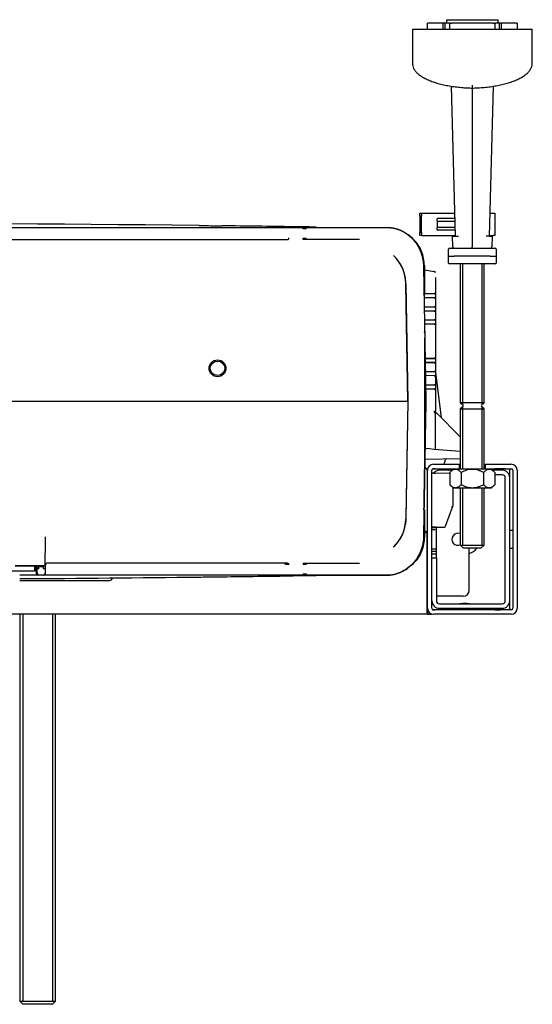
# Model space of a CAD drawing. Units: millimetres. Extents: x -18 to 907, y -18 to 1659.
# Drawn here: x 345 to 516, y 106 to 435 of the extents above; entities that cross this region are included whole.
import ezdxf

# ---------------------------------------------------------------- set-up
doc = ezdxf.new("R2010")
doc.units = ezdxf.units.MM
for name, color, linetype in [('$DDT_AUDIT_GENERATED_(7B)', 7, 'Continuous'), ('$DDT_AUDIT_GENERATED_(7F)', 7, 'Continuous'), ('$DDT_AUDIT_GENERATED_(A6)', 7, 'Continuous'), ('$DDT_AUDIT_GENERATED_(B70)', 7, 'Continuous'), ('$DDT_AUDIT_GENERATED_(BF)', 7, 'Continuous'), ('$DDT_AUDIT_GENERATED_(C8)', 7, 'Continuous'), ('$DDT_AUDIT_GENERATED_(F0)', 7, 'Continuous'), ('12_07_76XX_GEWIN', 7, 'Continuous'), ('22_11_16XX_MUTTE', 7, 'Continuous'), ('490382031_SCHEIB', 7, 'Continuous'), ('66791031_REVISIO', 7, 'Continuous'), ('66939031_WANDWIN', 7, 'Continuous'), ('66941000_0__KLAM', 7, 'Continuous'), ('67406XXX_GEWINDE', 7, 'Continuous'), ('67881_BODENPLATT', 7, 'Continuous'), ('Default', 7, 'Continuous')]:
    doc.layers.add(name, color=color, linetype=linetype)

# ---------------------------------------------------------------- blocks, each defined once
blk = doc.blocks.new('SE2')
at = {"layer": '$DDT_AUDIT_GENERATED_(7B)', "color": 7, "linetype": 'Continuous'}
for p, q in [((489.55, 284.35), (485.35, 284.35)), ((506.35, 284.35), (503.15, 284.35)), ((506.35, 282.85), (503.86, 282.85)), ((507.35, 240.85), (507.35, 281.85)), ((508.85, 240.85), (508.85, 281.85)), ((508.85, 264.35), (508.95, 264.35)), ((508.95, 264.35), (509.85, 264.35)), ((508.95, 258.35), (508.85, 258.35)), ((508.95, 258.35), (509.85, 258.35)), ((484.35, 255.1), (482.85, 255.1)), ((484.35, 255.1), (484.35, 240.85)), ((485.35, 239.85), (506.35, 239.85)), ((485.35, 238.35), (506.35, 238.35))]:
    blk.add_line(p, q, dxfattribs=at)
for centre, radius, start, end in [((485.35, 281.85), 2.5, 90, 140.371), ((506.35, 281.85), 2.5, 0, 90), ((506.35, 281.85), 1, 0, 90), ((485.35, 240.85), 2.5, 180, 270), ((485.35, 240.85), 1, 180, 270), ((506.35, 240.85), 2.5, 270, 0), ((506.35, 240.85), 1, 270, 0)]:
    blk.add_arc(centre, radius, start, end, dxfattribs=at)
at = {"layer": '$DDT_AUDIT_GENERATED_(7F)', "color": 7, "linetype": 'Continuous'}
for p, q in [((483.85, 265.35), (482.85, 265.35)), ((482.85, 264.58), (483.85, 264.58)), ((484.35, 265.35), (484.12, 265.35)), ((484.12, 264.58), (484.35, 264.58)), ((482.85, 258.12), (484.35, 258.12)), ((482.85, 257.35), (484.35, 257.35))]:
    blk.add_line(p, q, dxfattribs=at)
at = {"layer": '$DDT_AUDIT_GENERATED_(A6)', "color": 7, "linetype": 'Continuous'}
for p, q in [((483.35, 286.35), (492.1, 286.35)), ((492.1, 284.85), (492.1, 286.35)), ((500.6, 286.35), (509.35, 286.35)), ((500.6, 286.35), (500.6, 284.85)), ((481.35, 238.35), (481.35, 284.35)), ((482.85, 238.35), (482.85, 284.35)), ((483.35, 284.85), (492.1, 284.85)), ((500.6, 284.85), (509.35, 284.85)), ((509.85, 284.35), (509.85, 238.35)), ((511.35, 284.35), (511.35, 238.35)), ((509.35, 237.85), (483.35, 237.85)), ((509.35, 236.35), (483.35, 236.35))]:
    blk.add_line(p, q, dxfattribs=at)
for centre, radius, start, end in [((483.35, 284.35), 2, 90, 180), ((509.35, 284.35), 2, 0, 90), ((483.35, 284.35), 0.5, 90, 180), ((509.35, 284.35), 0.5, 0, 90), ((483.35, 238.35), 2, 180, 270), ((483.35, 238.35), 0.5, 180, 270), ((509.35, 238.35), 2, 270, 0), ((509.35, 238.35), 0.5, 270, 0)]:
    blk.add_arc(centre, radius, start, end, dxfattribs=at)
at = {"layer": '$DDT_AUDIT_GENERATED_(B70)', "color": 7, "linetype": 'Continuous'}
for p, q in [((484.35, 255.1), (484.35, 265.35)), ((495.35, 244.35), (495.35, 258.35)), ((488.15, 242.35), (484.35, 242.35)), ((493.35, 242.35), (488.15, 242.35))]:
    blk.add_line(p, q, dxfattribs=at)
for centre, start, end in [((491.55, 261.35), 66.4218, 296.1299), ((493.35, 244.35), 270, 0)]:
    blk.add_arc(centre, 2, start, end, dxfattribs=at)
at = {"layer": '$DDT_AUDIT_GENERATED_(BF)', "color": 7, "linetype": 'Continuous'}
for p, q in [((481.35, 236.35), (481.25, 236.35)), ((481.35, 238.35), (481.35, 236.35))]:
    blk.add_line(p, q, dxfattribs=at)
at = {"layer": '$DDT_AUDIT_GENERATED_(C8)', "color": 7, "linetype": 'Continuous'}
for p, q in [((481.25, 240.35), (481.25, 264.18)), ((481.25, 236.35), (481.25, 240.35)), ((481.25, 236.35), (329.35, 236.35))]:
    blk.add_line(p, q, dxfattribs=at)
at = {"layer": '$DDT_AUDIT_GENERATED_(F0)', "color": 7, "linetype": 'Continuous'}
for p, q in [((122.01, 365.3), (400.69, 365.3)), ((400.69, 365.3), (410.82, 365.3)), ((410.82, 365.3), (434.6, 365.3)), ((434.6, 365.3), (439.92, 365.3)), ((439.92, 365.3), (440.88, 365.3)), ((439.92, 364.81), (439.92, 365.3)), ((440.88, 364.81), (439.92, 364.81)), ((440.88, 364.81), (440.88, 365.3)), ((441.07, 365.46), (441.07, 365.47)), ((87.98, 361.3), (434.72, 361.3)), ((434.73, 361.3), (434.72, 361.3)), ((439.92, 361.75), (440.88, 361.75)), ((439.92, 361.26), (439.92, 361.75)), ((439.92, 361.49), (440.88, 361.49)), ((440.88, 361.26), (439.92, 361.26)), ((440.88, 361.26), (440.88, 361.75)), ((458.66, 361.26), (440.88, 361.26)), ((470.09, 355.97), (470.1, 355.96)), ((480.35, 352.56), (480.35, 343.51)), ((480.44, 351.18), (483.61, 350.62)), ((484.04, 348.65), (484.04, 303.98)), ((474.16, 346.53), (474.84, 307.35)), ((483.85, 343.08), (480.36, 343.15)), ((480.36, 341.95), (483.85, 342.02)), ((480.47, 343.34), (483.63, 343.29)), ((483.63, 341.81), (480.47, 341.76)), ((483.85, 338.68), (480.36, 338.75)), ((480.36, 337.55), (483.85, 337.62)), ((483.63, 337.41), (480.47, 337.36)), ((483.85, 334.28), (480.36, 334.35)), ((480.36, 333.15), (483.85, 333.22)), ((480.47, 334.54), (483.63, 334.49)), ((483.63, 333.01), (480.47, 332.96)), ((480.35, 328.47), (480.35, 286.23)), ((480.47, 321.74), (483.63, 321.69)), ((483.85, 321.48), (480.6, 321.54)), ((480.62, 320.36), (483.85, 320.42)), ((483.63, 320.21), (480.63, 320.16)), ((480.68, 317.34), (483.63, 317.29)), ((483.85, 317.08), (480.68, 317.14)), ((480.7, 315.96), (483.85, 316.02)), ((484.04, 317.05), (485.96, 301.85)), ((480.75, 312.94), (483.63, 312.89)), ((483.85, 312.68), (480.76, 312.74)), ((480.78, 311.56), (483.85, 311.62)), ((483.63, 311.41), (480.78, 311.36)), ((295.26, 307.35), (443.44, 307.35)), ((443.44, 307.35), (473.43, 307.35)), ((473.43, 307.35), (474.34, 307.35)), ((474.84, 307.35), (474.16, 268.17)), ((474.34, 307.35), (474.84, 307.35)), ((484.04, 303.98), (483.63, 303.98)), ((484.07, 303.12), (483.92, 303.27)), ((484.02, 303.27), (484.02, 303.98)), ((484.02, 303.17), (484.02, 303.27)), ((484.05, 291.37), (484.05, 303.07)), ((484.37, 303.43), (484.18, 303.62)), ((484.18, 303.62), (484.19, 303.62)), ((484.19, 303.62), (484.35, 303.46)), ((484.35, 303.46), (492.35, 295.46)), ((480.44, 288.11), (492.35, 288.31)), ((487.35, 288.23), (487.35, 287.85)), ((488.84, 283.27), (484.03, 283.35)), ((489.85, 278.55), (489.85, 272.35)), ((480.35, 271.19), (480.35, 262.14)), ((487.44, 265.73), (489.85, 272.35)), ((489.85, 272.35), (489.85, 272.35)), ((484, 265.35), (487.02, 265.4)), ((353.85, 252.58), (354, 261.15)), ((470.1, 258.74), (470.09, 258.73)), ((434.72, 253.4), (354.36, 253.4)), ((434.72, 253.4), (434.73, 253.4)), ((439.92, 253.44), (440.88, 253.44)), ((439.92, 253.44), (439.92, 252.95)), ((440.88, 253.21), (439.92, 253.21)), ((440.88, 252.95), (439.92, 252.95)), ((440.88, 253.44), (458.66, 253.44)), ((440.88, 253.44), (440.88, 252.95)), ((353.65, 252.4), (343.85, 252.4)), ((345.68, 252.4), (345.67, 252.6)), ((346.63, 252.6), (348.4, 252.6)), ((346.68, 252.4), (346.68, 252.6)), ((348.4, 252.6), (348.4, 252.6)), ((350.98, 249.86), (350.77, 252.22)), ((351.09, 251.91), (351.07, 252.22)), ((351.27, 249.86), (351.09, 251.91)), ((353.35, 252.2), (351.57, 252.2)), ((351.57, 252.2), (351.59, 251.95)), ((351.59, 251.95), (351.59, 251.48)), ((353.34, 251.95), (353.35, 252.2)), ((353.34, 251.48), (353.34, 251.95)), ((353.84, 251.94), (353.81, 249.89)), ((353.85, 252.2), (353.84, 251.94)), ((353.85, 252.6), (353.85, 252.58)), ((353.85, 252.58), (353.85, 252.2)), ((439.92, 249.89), (440.88, 249.89)), ((439.92, 249.89), (439.92, 249.4)), ((440.88, 249.89), (440.88, 249.4)), ((351.33, 249.4), (345.35, 249.4)), ((345.35, 247.64), (375.35, 247.64)), ((351.77, 249.4), (351.33, 249.4)), ((351.77, 249.43), (351.77, 249.4)), ((353.31, 249.4), (351.77, 249.4)), ((353.31, 249.4), (353.31, 249.43)), ((400.69, 249.4), (353.31, 249.4)), ((410.82, 249.4), (400.69, 249.4)), ((434.6, 249.4), (410.82, 249.4)), ((439.92, 249.4), (434.6, 249.4)), ((440.88, 249.4), (439.92, 249.4)), ((441.07, 249.24), (441.07, 249.23))]:
    blk.add_line(p, q, dxfattribs=at)
for radius in [2.81, 2.42]:
    blk.add_circle((411.35, 318.35), radius, dxfattribs=at)
for centre, radius, start, end in [((261.35, -12240.65), 12607.4, 89.346191, 90.653809), ((261.35, -12240.65), 12607.4, 89.20373, 89.311071), ((435.21, -256.15), 621.64, 89.16409, 89.46028), ((460.67, 346.3), 13.5, 8.7516, 45.6937), ((460.66, 346.3), 13.5, 6.8035, 45.6908), ((483.53, 350.16), 0.474, 29.362, 91.0405), ((480.6, 317.16), 9.81, 268.5726, 271.4406), ((482.83, 304.49), 1.19, 310.8895, 334.2517), ((510.86, 576.9), 286.78, 263.9488, 266.2996), ((484.06, 287.32), 3.96, 204.7848, 226.557), ((484.06, 287.32), 3.96, 252.0793, 269.665), ((460.66, 268.4), 13.5, 314.3086, 353.1971), ((460.67, 268.4), 13.5, 314.3057, 351.2489), ((486.97, 265.9), 0.5, 278.37, 340), ((354.35, 252.64), 0.5, 94.692, 179.0082), ((435.31, 58.64), 194.76, 90.1717, 90.5094), ((358.72, 16742.32), 16489.27, 270.261344, 270.26511), ((435.7, 64.75), 188.16, 90.175, 90.4991), ((348.6, 252.6), 0.2, 181, 270), ((350.87, 252.2), 0.2, 5, 90), ((351.77, 249.9), 0.5, 185, 270), ((353.31, 249.9), 0.5, 270, 359), ((261.35, 12855.35), 12607.4, 270.38175, 270.653809), ((261.35, 12855.35), 12607.4, 270.688929, 270.79627), ((435.21, 870.85), 621.64, 270.53972, 270.83591)]:
    blk.add_arc(centre, radius, start, end, dxfattribs=at)
for centre, major_axis, ratio, start_param, end_param in [((480.53, 351.67), (0, -0.5), 0.999936, 5.913204, 6.108641), ((458.66, 346.25), (10.87, 11.06), 0.999701, 5.506587, 5.595253), ((483.52, 350.13), (0, 0.5), 1, -1.570796, -0.174533), ((484.02, 348.61), (0, 0.0463), 1, -0.381637, -0.000319), ((483.54, 343.29), (0.5, -0.012), 0.000277, 0.337728, 1.39627), ((483.54, 341.81), (0.5, 0.012), 0.000277, -1.39627, -0.337728), ((480.51, 338.94), (0.003, 0.2), 0.173622, 1.573833, 3.008545), ((483.54, 338.89), (0.5, -0.012), 0.000277, 0.337728, 1.39627), ((483.66, 338.89), (0.003, 0.2), 0.173622, 1.573833, 3.11056), ((483.54, 337.41), (0.5, 0.012), 0.000277, -1.39627, -0.337728), ((483.54, 334.49), (0.5, -0.012), 0.000277, 0.337728, 1.39627), ((483.54, 333.01), (0.5, 0.012), 0.000277, -1.39627, -0.337728), ((483.54, 321.69), (0.5, -0.012), 0.000277, 0.337728, 1.39627), ((483.54, 320.21), (0.5, 0.012), 0.000277, -1.39627, -0.337728), ((483.54, 317.29), (0.5, -0.012), 0.000277, 0.337728, 1.39627), ((483.66, 315.81), (0.003, -0.2), 0.173622, 3.172626, 4.709352), ((483.54, 315.81), (0.5, 0.012), 0.000277, -1.39627, -0.337728), ((483.54, 312.89), (0.5, -0.012), 0.000277, 0.337728, 1.39627), ((483.54, 311.41), (0.5, 0.012), 0.000277, -1.39627, -0.337728), ((484.63, 303.98), (0, -1), 0.998068, 4.712389, 5.49758), ((483.52, 303.55), (-0.093, -0.523), 0.17235, -4.166644, -3.740626), ((487.19, 299.91), (-3.13, 3.22), 0.110559, 0.002427, 0.113265), ((484, 303.11), (-0.354, -0.353), 0.068171, 1.694009, 3.149647), ((485.35, 287.85), (-1.41, 1.41), 0.999695, 3.052551, 3.926839), ((458.66, 268.45), (10.87, -11.06), 0.999701, 0.687932, 0.776598), ((354.36, 252.9), (0.5, -0.009), 0.999974, 1.58825, 3.141593), ((350.35, 253.14), (4, 0), 0.002982, 6.23738, 6.283133), ((433.57, 252.89), (0, 0.483), 1, -1.550448, 0), ((343.85, 252.6), (10, 0), 0.000174, 4.712538, 6.270143), ((350.63, 252.2), (0, 0.142), 1, -1.447694, 0), ((351.33, 249.9), (0, 0.355), 1, 1.693898, 3.141593), ((351.59, 251.95), (-0.498, -0.044), 0.939272, 0, 1.488805), ((351.77, 249.9), (-0.498, -0.044), 0.939272, 0, 1.488805), ((353.31, 249.9), (0.5, -0.009), 0.939676, 4.72879, 6.283185), ((353.34, 251.95), (0.5, -0.009), 0.939676, 4.72879, 6.283185), ((375.35, 248.64), (0, -1), 0.999969, 0, 1.400031)]:
    blk.add_ellipse(centre, major_axis=major_axis, ratio=ratio, start_param=start_param, end_param=end_param, dxfattribs=at)
for points, degree, knots in [([(405.21, 365.93), (406.09, 365.92), (406.95, 365.91), (408.2, 365.9), (408.6, 365.89), (409.36, 365.88), (409.73, 365.88), (410.43, 365.87), (410.75, 365.87), (411.35, 365.86), (411.62, 365.86), (411.98, 365.85), (412.1, 365.85), (412.31, 365.85), (412.41, 365.85), (412.68, 365.84), (412.82, 365.84), (412.94, 365.84)], 3, [0, 0, 0, 0, 0.25, 0.25, 0.375, 0.375, 0.5, 0.5, 0.625, 0.625, 0.75, 0.75, 0.8125, 0.8125, 0.875, 0.875, 1, 1, 1, 1]), ([(441.07, 365.47), (440.52, 365.48), (440.01, 365.49), (439.05, 365.5), (438.6, 365.51), (437.83, 365.52), (437.49, 365.52), (436.93, 365.53), (436.71, 365.53), (436.56, 365.53)], 3, [0, 0, 0, 0, 0.25, 0.25, 0.5, 0.5, 0.75, 0.75, 1, 1, 1, 1]), ([(440.88, 365.3), (448.62, 365.3), (456.35, 365.3), (465.05, 365.3), (466.02, 365.3), (467.47, 365.3), (467.95, 365.31), (468.91, 365.26), (469.39, 365.21), (471.76, 364.79), (473.55, 363.96), (476.55, 361.59), (477.77, 360.04), (479.46, 356.62), (479.95, 354.72), (480.1, 351.88), (480.09, 350.93), (480.12, 349.04), (480.14, 348.09), (480.19, 345.25), (480.22, 343.36), (480.32, 337.67), (480.39, 333.88), (480.59, 322.52), (480.72, 314.94), (480.85, 307.35)], 3, [0, 0, 0, 0, 0.25, 0.25, 0.28125, 0.28125, 0.296875, 0.296875, 0.3125, 0.3125, 0.375, 0.375, 0.4375, 0.4375, 0.5, 0.5, 0.53125, 0.53125, 0.5625, 0.5625, 0.625, 0.625, 0.75, 0.75, 1, 1, 1, 1]), ([(452.37, 365.3), (463.77, 365.3), (463.81, 365.3), (465.82, 365.3), (466.67, 365.3), (467.96, 365.3), (468.11, 365.3), (468.84, 365.28), (469.56, 365.17), (470.97, 364.96), (472.28, 364.41), (473.56, 363.88), (474.69, 363.05), (475.81, 362.23), (476.74, 361.16), (477.66, 360.09), (478.35, 358.84), (479.05, 357.57), (479.47, 356.17), (479.9, 354.74), (480.02, 353.25), (480.05, 352.86), (480.06, 352.49), (480.06, 352.44), (480.07, 351.76), (480.08, 351.38), (480.1, 350.33), (480.11, 349.57), (480.15, 347.46), (480.18, 345.95), (480.25, 341.73), (480.25, 341.64), (480.45, 330.27), (480.47, 329.37), (480.48, 328.47)], 2, [0.0736032, 0.0736032, 0.0736032, 0.25, 0.25, 0.28125, 0.28125, 0.296875, 0.296875, 0.3125, 0.3125, 0.34375, 0.34375, 0.375, 0.375, 0.40625, 0.40625, 0.4375, 0.4375, 0.46875, 0.46875, 0.5, 0.5, 0.5078125, 0.5078125, 0.515625, 0.515625, 0.53125, 0.53125, 0.5625, 0.5625, 0.625, 0.625, 0.75, 0.75, 0.7696513, 0.7696513, 0.7696513]), ([(434.73, 361.3), (434.83, 361.3), (434.93, 361.35), (435.08, 361.54), (435.12, 361.66), (435.12, 361.79)], 3, [0, 0, 0, 0, 0.5, 0.5, 1, 1, 1, 1]), ([(480.35, 352.56), (480.35, 354.19), (480.03, 355.8), (478.8, 358.8), (477.9, 360.17), (476.23, 361.87), (475.63, 362.37), (475, 362.81)], 3, [0, 0, 0, 0, 0.25, 0.25, 0.5, 0.5, 0.6190656, 0.6190656, 0.6190656, 0.6190656]), ([(474.85, 307.35), (474.73, 314.19), (474.55, 324.44), (474.37, 334.7), (474.28, 339.83), (474.25, 341.54), (474.21, 344.1), (474.19, 344.96), (474.17, 346.24), (474.17, 346.67), (474.12, 347.52), (474.07, 347.94), (474.01, 348.36)], 3, [0, 0, 0, 0, 0.5, 0.75, 0.75, 0.875, 0.875, 0.9375, 0.9375, 0.96875, 0.96875, 1, 1, 1, 1]), ([(484.01, 343.28), (483.99, 343.23), (483.96, 343.18), (483.91, 343.11), (483.88, 343.08), (483.85, 343.08)], 3, [0, 0, 0, 0, 0.5, 0.5, 1, 1, 1, 1]), ([(483.85, 342.02), (483.88, 342.02), (483.91, 341.99), (483.96, 341.92), (483.99, 341.87), (484.01, 341.82)], 3, [0, 0, 0, 0, 0.5, 0.5, 1, 1, 1, 1]), ([(484.01, 338.88), (483.99, 338.83), (483.96, 338.78), (483.91, 338.71), (483.88, 338.68), (483.85, 338.68)], 3, [0, 0, 0, 0, 0.5, 0.5, 1, 1, 1, 1]), ([(483.85, 337.62), (483.88, 337.62), (483.91, 337.59), (483.96, 337.52), (483.99, 337.47), (484.01, 337.42)], 3, [0, 0, 0, 0, 0.5, 0.5, 1, 1, 1, 1]), ([(484.01, 334.48), (483.99, 334.43), (483.96, 334.38), (483.91, 334.31), (483.88, 334.28), (483.85, 334.28)], 3, [0, 0, 0, 0, 0.5, 0.5, 1, 1, 1, 1]), ([(483.85, 333.22), (483.88, 333.22), (483.91, 333.19), (483.96, 333.12), (483.99, 333.07), (484.01, 333.02)], 3, [0, 0, 0, 0, 0.5, 0.5, 1, 1, 1, 1]), ([(484.01, 321.68), (483.99, 321.63), (483.96, 321.58), (483.91, 321.51), (483.88, 321.48), (483.85, 321.48)], 3, [0, 0, 0, 0, 0.5, 0.5, 1, 1, 1, 1]), ([(483.85, 320.42), (483.88, 320.42), (483.91, 320.39), (483.96, 320.32), (483.99, 320.27), (484.01, 320.22)], 3, [0, 0, 0, 0, 0.5, 0.5, 1, 1, 1, 1]), ([(484.01, 317.28), (483.99, 317.23), (483.96, 317.18), (483.91, 317.11), (483.88, 317.08), (483.85, 317.08)], 3, [0, 0, 0, 0, 0.5, 0.5, 1, 1, 1, 1]), ([(483.85, 316.02), (483.88, 316.02), (483.91, 315.99), (483.96, 315.92), (483.99, 315.87), (484.01, 315.82)], 3, [0, 0, 0, 0, 0.5, 0.5, 1, 1, 1, 1]), ([(484.01, 312.88), (483.99, 312.83), (483.96, 312.78), (483.91, 312.71), (483.88, 312.68), (483.85, 312.68)], 3, [0, 0, 0, 0, 0.5, 0.5, 1, 1, 1, 1]), ([(483.85, 311.62), (483.88, 311.62), (483.91, 311.59), (483.96, 311.52), (483.99, 311.47), (484.01, 311.42)], 3, [0, 0, 0, 0, 0.5, 0.5, 1, 1, 1, 1]), ([(480.85, 307.35), (480.72, 299.69), (480.58, 292.03), (480.38, 280.55), (480.32, 276.73), (480.22, 270.99), (480.18, 269.07), (480.13, 266.2), (480.11, 265.25), (480.08, 263.33), (480.1, 262.38), (479.94, 260.47), (479.76, 259.53), (479.23, 257.71), (478.87, 256.82), (477.52, 254.31), (476.26, 252.82), (473.99, 251.13), (473.15, 250.65), (471.4, 249.92), (470.49, 249.66), (468.6, 249.38), (467.63, 249.4), (465.72, 249.4), (464.77, 249.4), (456.17, 249.4), (448.53, 249.4), (440.88, 249.4)], 3, [0, 0, 0, 0, 0.25, 0.25, 0.375, 0.375, 0.4375, 0.4375, 0.46875, 0.46875, 0.5, 0.5, 0.53125, 0.53125, 0.5625, 0.5625, 0.625, 0.625, 0.65625, 0.65625, 0.6875, 0.6875, 0.71875, 0.71875, 0.75, 0.75, 1, 1, 1, 1]), ([(474.85, 307.35), (474.73, 300.51), (474.55, 290.26), (474.37, 280), (474.28, 274.87), (474.25, 273.16), (474.21, 270.6), (474.19, 269.74), (474.17, 268.46), (474.17, 268.03), (474.12, 267.18), (474.07, 266.76), (474.01, 266.34)], 3, [0, 0, 0, 0, 0.5, 0.75, 0.75, 0.875, 0.875, 0.9375, 0.9375, 0.96875, 0.96875, 1, 1, 1, 1]), ([(480.22, 271.19), (480.23, 271.78), (480.31, 276.19), (480.39, 281.23), (480.47, 285.67), (480.48, 286.28)], 3, [0.6055734, 0.6055734, 0.6055734, 0.6055734, 0.625, 0.75, 0.7702341, 0.7702341, 0.7702341, 0.7702341]), ([(489.36, 272.32), (489.48, 272.3), (489.6, 272.3), (489.78, 272.3), (489.84, 272.32), (489.85, 272.35)], 3, [0, 0, 0, 0, 0.5, 0.5, 1, 1, 1, 1]), ([(480.34, 262.82), (480.4, 262.96), (480.55, 263.29), (480.88, 263.8), (481.18, 264.13), (481.35, 264.29)], 3, [0.5019906, 0.5019906, 0.5019906, 0.5019906, 0.5535315, 0.6199771, 0.6941123, 0.6941123, 0.6941123, 0.6941123]), ([(482.85, 265.16), (483.13, 265.26), (483.52, 265.35), (483.89, 265.33), (483.99, 265.33)], 3, [0.8778532, 0.8778532, 0.8778532, 0.8778532, 0.9702209, 1, 1, 1, 1]), ([(480.35, 262.14), (480.35, 260.51), (480.03, 258.9), (478.8, 255.9), (477.9, 254.53), (476.23, 252.83), (475.63, 252.33), (475, 251.89)], 3, [0, 0, 0, 0, 0.25, 0.25, 0.5, 0.5, 0.6190656, 0.6190656, 0.6190656, 0.6190656]), ([(434.73, 253.4), (434.83, 253.4), (434.93, 253.35), (435.08, 253.16), (435.12, 253.04), (435.12, 252.91)], 3, [0, 0, 0, 0, 0.5, 0.5, 1, 1, 1, 1]), ([(440.88, 249.4), (444.7, 249.4), (452.34, 249.4), (460.94, 249.4), (465.95, 249.4), (467.27, 249.4), (467.74, 249.4), (468.24, 249.4), (468.85, 249.43), (470.29, 249.61), (472.33, 250.19), (474.06, 251.17), (474.9, 251.81), (475, 251.89)], 3, [0, 0, 0, 0, 0.125, 0.25, 0.28125, 0.2890625, 0.2929688, 0.296875, 0.3046875, 0.3125, 0.34375, 0.375, 0.3793659, 0.3793659, 0.3793659, 0.3793659]), ([(405.21, 248.77), (406.09, 248.78), (406.95, 248.79), (408.2, 248.8), (408.6, 248.81), (409.36, 248.82), (409.73, 248.82), (410.43, 248.83), (410.75, 248.83), (411.35, 248.84), (411.62, 248.84), (411.98, 248.85), (412.1, 248.85), (412.31, 248.85), (412.41, 248.85), (412.68, 248.86), (412.82, 248.86), (412.94, 248.86)], 3, [0, 0, 0, 0, 0.25, 0.25, 0.375, 0.375, 0.5, 0.5, 0.625, 0.625, 0.75, 0.75, 0.8125, 0.8125, 0.875, 0.875, 1, 1, 1, 1]), ([(441.07, 249.23), (440.52, 249.22), (440.01, 249.21), (439.05, 249.2), (438.6, 249.19), (437.83, 249.18), (437.49, 249.18), (436.93, 249.17), (436.71, 249.17), (436.56, 249.17)], 3, [0, 0, 0, 0, 0.25, 0.25, 0.5, 0.5, 0.75, 0.75, 1, 1, 1, 1])]:
    blk.add_open_spline(points, degree=degree, knots=knots, dxfattribs=at)
for points in [[(480.85, 307.35), (480.85, 307.36), (480.85, 307.36), (480.85, 307.35)], [(480.85, 307.35), (480.85, 307.34), (480.85, 307.34), (480.85, 307.35)], [(354, 261.15), (354.01, 261.47), (354, 261.8), (353.97, 262.13)]]:
    blk.add_open_spline(points, degree=3, dxfattribs=at)
at = {"layer": '12_07_76XX_GEWIN', "color": 7, "linetype": 'Continuous'}
for p, q in [((345.35, 236.35), (345.35, 110.85)), ((346.43, 236.35), (346.43, 107.35)), ((356.28, 236.35), (356.28, 107.35)), ((357.35, 110.85), (357.35, 236.35)), ((345.43, 110.85), (345.35, 110.85)), ((345.43, 110.85), (345.43, 107.35)), ((357.27, 110.85), (357.35, 110.85)), ((357.27, 107.35), (357.27, 110.85)), ((345.43, 107.35), (357.27, 107.35)), ((346.44, 106.35), (345.43, 107.35)), ((356.26, 106.35), (346.44, 106.35)), ((357.27, 107.35), (356.26, 106.35))]:
    blk.add_line(p, q, dxfattribs=at)
at = {"layer": '22_11_16XX_MUTTE', "color": 7, "linetype": 'Continuous'}
for p, q in [((490.05, 284.85), (488.84, 283.64)), ((488.84, 283.64), (488.84, 279.56)), ((492.1, 284.85), (500.6, 284.85)), ((492.6, 283.64), (492.6, 279.56)), ((500.1, 283.64), (500.1, 279.56)), ((503.86, 283.64), (502.65, 284.85)), ((503.86, 283.64), (503.86, 279.56)), ((488.84, 279.56), (490.05, 278.35)), ((502.65, 278.35), (503.86, 279.56)), ((502.65, 278.35), (490.05, 278.35))]:
    blk.add_line(p, q, dxfattribs=at)
for points, knots in [([(492.6, 283.64), (492.3, 283.94), (492, 284.19), (491.54, 284.45), (491.38, 284.53), (491.06, 284.62), (490.89, 284.65), (490.4, 284.65), (490.08, 284.55), (489.44, 284.19), (489.14, 283.94), (488.84, 283.64)], [0, 0, 0, 0, 0.25, 0.25, 0.375, 0.375, 0.5, 0.5, 0.75, 0.75, 1, 1, 1, 1]), ([(500.1, 283.64), (499.81, 283.79), (499.52, 283.93), (498.91, 284.17), (498.6, 284.28), (497.65, 284.55), (497.01, 284.65), (496.02, 284.65), (495.69, 284.62), (495.05, 284.53), (494.73, 284.46), (493.79, 284.19), (493.18, 283.94), (492.6, 283.64)], [0, 0, 0, 0, 0.125, 0.125, 0.25, 0.25, 0.5, 0.5, 0.625, 0.625, 0.75, 0.75, 1, 1, 1, 1]), ([(503.86, 283.64), (503.56, 283.94), (503.26, 284.19), (502.8, 284.45), (502.64, 284.53), (502.32, 284.62), (502.15, 284.65), (501.66, 284.65), (501.34, 284.55), (500.7, 284.19), (500.4, 283.94), (500.1, 283.64)], [0, 0, 0, 0, 0.25, 0.25, 0.375, 0.375, 0.5, 0.5, 0.75, 0.75, 1, 1, 1, 1]), ([(488.84, 279.56), (489.14, 279.26), (489.44, 279.01), (489.9, 278.75), (490.06, 278.67), (490.38, 278.58), (490.55, 278.55), (491.04, 278.55), (491.36, 278.65), (492, 279.01), (492.3, 279.26), (492.6, 279.56)], [0, 0, 0, 0, 0.25, 0.25, 0.375, 0.375, 0.5, 0.5, 0.75, 0.75, 1, 1, 1, 1]), ([(492.6, 279.56), (493.18, 279.26), (493.79, 279.01), (494.73, 278.74), (495.05, 278.67), (495.69, 278.58), (496.02, 278.55), (497.01, 278.55), (497.65, 278.65), (498.6, 278.92), (498.91, 279.03), (499.52, 279.27), (499.81, 279.41), (500.1, 279.56)], [0, 0, 0, 0, 0.25, 0.25, 0.375, 0.375, 0.5, 0.5, 0.75, 0.75, 0.875, 0.875, 1, 1, 1, 1]), ([(500.1, 279.56), (500.4, 279.26), (500.7, 279.01), (501.16, 278.75), (501.32, 278.67), (501.64, 278.58), (501.81, 278.55), (502.3, 278.55), (502.62, 278.65), (503.26, 279.01), (503.56, 279.26), (503.86, 279.56)], [0, 0, 0, 0, 0.25, 0.25, 0.375, 0.375, 0.5, 0.5, 0.75, 0.75, 1, 1, 1, 1])]:
    blk.add_open_spline(points, degree=3, knots=knots, dxfattribs=at)
at = {"layer": '490382031_SCHEIB', "color": 7, "linetype": 'Continuous'}
for p, q in [((488.35, 355.75), (488.39, 358.06)), ((488.69, 358.35), (490.35, 358.35)), ((490.35, 358.35), (502.35, 358.35)), ((502.35, 358.35), (504.01, 358.35)), ((504.31, 358.06), (504.35, 355.75)), ((488.35, 355.75), (490.35, 355.75)), ((488.39, 353.44), (488.35, 355.75)), ((502.35, 355.75), (490.35, 355.75)), ((502.35, 355.75), (504.35, 355.75)), ((504.35, 355.75), (504.31, 353.44)), ((490.35, 353.15), (488.69, 353.15)), ((502.35, 353.15), (490.35, 353.15)), ((504.01, 353.15), (502.35, 353.15))]:
    blk.add_line(p, q, dxfattribs=at)
for centre, start, end in [((488.69, 358.05), 90, 179), ((504.01, 358.05), 1, 90), ((488.69, 353.45), 181, 270), ((504.01, 353.45), 270, 359)]:
    blk.add_arc(centre, 0.3, start, end, dxfattribs=at)
at = {"layer": '66791031_REVISIO', "color": 7, "linetype": 'Continuous'}
for p, q in [((350.35, 250.78), (341.35, 250.7)), ((350.35, 252.4), (350.35, 250.78))]:
    blk.add_line(p, q, dxfattribs=at)
at = {"layer": '66939031_WANDWIN', "color": 7, "linetype": 'Continuous'}
for p, q in [((481.35, 433.35), (481.36, 433.35)), ((481.35, 431.35), (481.35, 433.35)), ((486.67, 433.35), (481.36, 433.35)), ((486.67, 431.35), (486.67, 433.35)), ((487.33, 433.35), (486.67, 433.35)), ((488.85, 433.35), (487.33, 433.35)), ((487.33, 431.35), (487.33, 433.35)), ((487.85, 433.35), (487.85, 434.55)), ((487.85, 434.55), (488.01, 434.55)), ((488.01, 434.55), (504.69, 434.55)), ((488.85, 431.35), (488.85, 433.35)), ((488.85, 433.35), (489.35, 433.35)), ((503.35, 433.35), (489.35, 433.35)), ((503.35, 433.35), (503.85, 433.35)), ((505.37, 433.35), (503.85, 433.35)), ((503.85, 433.35), (503.85, 431.35)), ((504.69, 434.55), (504.85, 434.55)), ((504.85, 434.55), (504.85, 433.35)), ((505.37, 431.35), (505.37, 433.35)), ((506.03, 433.35), (505.37, 433.35)), ((506.03, 431.35), (506.03, 433.35)), ((511.34, 433.35), (506.03, 433.35)), ((511.34, 433.35), (511.35, 433.35)), ((511.35, 433.35), (511.35, 431.35)), ((476.35, 431.35), (516.35, 431.35)), ((476.35, 431.35), (476.35, 420.04)), ((516.35, 420.04), (516.35, 431.35)), ((490.71, 362.35), (489.4, 412.37)), ((496.35, 412.77), (496.35, 411.77)), ((496.35, 411.77), (496.35, 358.84)), ((503.3, 412.36), (501.99, 362.35)), ((489.71, 362.35), (490.69, 362.35)), ((489.8, 358.84), (489.71, 362.35)), ((490.69, 362.35), (491.69, 362.35)), ((502.01, 362.35), (501.01, 362.35)), ((502.01, 362.35), (502.99, 362.35)), ((502.99, 362.35), (502.9, 358.84)), ((496.35, 358.35), (496.35, 358.84))]:
    blk.add_line(p, q, dxfattribs=at)
for centre, start, end in [((490.3, 358.85), 181.5, 270), ((502.4, 358.85), 270, 358.5)]:
    blk.add_arc(centre, 0.5, start, end, dxfattribs=at)
for points, knots in [([(476.35, 420.06), (476.37, 419.74), (476.41, 419.18), (476.75, 418.29), (477.29, 417.45), (478.06, 416.64), (479.06, 415.85), (480.27, 415.12), (481.67, 414.45), (483.23, 413.84), (484.93, 413.31), (486.75, 412.85), (488.66, 412.47), (490.66, 412.17), (492.7, 411.95), (494.65, 411.81), (495.78, 411.78), (496.35, 411.77)], [0, 0, 0, 0, 0.061053, 0.124344, 0.18971, 0.25859, 0.330328, 0.40298, 0.474871, 0.545652, 0.615321, 0.683982, 0.75177, 0.81883, 0.885319, 0.951399, 1, 1, 1, 1]), ([(496.35, 411.77), (496.66, 411.78), (497.57, 411.79), (499.29, 411.89), (501.34, 412.08), (503.35, 412.36), (505.28, 412.71), (507.12, 413.13), (508.84, 413.63), (510.44, 414.2), (511.88, 414.84), (513.17, 415.55), (514.27, 416.32), (515.17, 417.17), (515.82, 418.05), (516.21, 418.96), (516.38, 419.64), (516.34, 419.98), (516.34, 420.03)], [0, 0, 0, 0, 0.026399, 0.092411, 0.158659, 0.225289, 0.292456, 0.360302, 0.428957, 0.498538, 0.569155, 0.640901, 0.713819, 0.787744, 0.861568, 0.924619, 0.99182, 1, 1, 1, 1])]:
    blk.add_open_spline(points, degree=3, knots=knots, dxfattribs=at)
at = {"layer": '66941000_0__KLAM', "color": 7, "linetype": 'Continuous'}
for p, q in [((478.85, 369.1), (478.85, 370.1)), ((478.85, 370.1), (479.35, 370.1)), ((478.85, 369.1), (478.85, 363.6)), ((479.35, 369.1), (478.85, 369.1)), ((479.35, 370.1), (479.55, 370.1)), ((479.35, 370.1), (479.35, 369.1)), ((479.35, 363.6), (479.35, 369.1)), ((479.55, 370.1), (490.51, 370.1)), ((484.65, 367.55), (484.65, 368.15)), ((484.85, 368.35), (490.55, 368.35)), ((502.19, 370.1), (503.25, 370.1)), ((503.25, 370.1), (503.85, 370.1)), ((503.85, 370.1), (503.85, 362.6)), ((484.65, 367.55), (484.65, 365.15)), ((484.65, 364.55), (484.65, 365.15)), ((484.85, 367.35), (490.58, 367.35)), ((484.85, 365.35), (490.63, 365.35)), ((490.66, 364.35), (484.85, 364.35)), ((478.85, 363.6), (479.35, 363.6)), ((478.85, 362.6), (478.85, 363.6)), ((479.35, 362.6), (478.85, 362.6)), ((479.35, 363.6), (479.35, 362.6)), ((479.55, 362.6), (479.35, 362.6)), ((479.55, 362.6), (490.7, 362.6)), ((502, 362.6), (503.25, 362.6)), ((503.85, 362.6), (503.25, 362.6))]:
    blk.add_line(p, q, dxfattribs=at)
for centre, start, end in [((484.85, 368.15), 90, 180), ((484.85, 367.55), 180, 270), ((484.85, 365.15), 90, 180), ((484.85, 364.55), 180, 270)]:
    blk.add_arc(centre, 0.2, start, end, dxfattribs=at)
at = {"layer": '67406XXX_GEWINDE', "color": 7, "linetype": 'Continuous'}
for p, q in [((492.35, 353.15), (492.35, 306.86)), ((493.12, 353.15), (493.12, 306.28)), ((499.58, 353.15), (499.58, 306.28)), ((500.35, 306.86), (500.35, 353.15)), ((500.35, 306.86), (492.35, 306.86)), ((492.35, 306.86), (493.15, 306.25)), ((493.15, 305.45), (492.35, 304.84)), ((493.12, 305.42), (493.12, 284.85)), ((499.55, 306.25), (500.35, 306.86)), ((500.35, 304.84), (499.55, 305.45)), ((499.58, 305.42), (499.58, 284.85)), ((492.35, 304.84), (500.35, 304.84)), ((492.35, 304.84), (492.35, 284.85)), ((500.35, 284.85), (500.35, 304.84)), ((492.35, 278.35), (492.35, 260.85)), ((493.12, 278.35), (493.12, 259.35)), ((499.58, 278.35), (499.58, 259.35)), ((500.35, 260.85), (500.35, 278.35)), ((492.43, 260.85), (492.35, 260.85)), ((492.43, 259.35), (492.43, 260.85)), ((492.43, 259.35), (500.27, 259.35)), ((493.46, 258.35), (492.43, 259.35)), ((499.24, 258.35), (500.27, 259.35)), ((500.27, 259.35), (500.27, 260.85)), ((500.27, 260.85), (500.35, 260.85)), ((499.24, 258.35), (493.46, 258.35))]:
    blk.add_line(p, q, dxfattribs=at)
for centre, start, end in [((492.85, 305.85), 307.5, 52.5), ((499.85, 305.85), 127.5, 232.5)]:
    blk.add_arc(centre, 0.5, start, end, dxfattribs=at)
at = {"layer": '67881_BODENPLATT', "color": 7, "linetype": 'Continuous'}
for p, q in [((483.85, 284.82), (490.02, 284.82)), ((502.68, 284.82), (503.85, 284.82)), ((508.85, 284.85), (508.85, 284.7)), ((508.85, 284.7), (508.85, 284.46)), ((508.85, 283.96), (508.85, 284.46)), ((508.85, 281.85), (508.85, 283.96)), ((484.35, 256.45), (482.85, 256.45)), ((494.55, 239.91), (493.15, 239.91)), ((508.85, 238.74), (508.85, 240.85)), ((503.85, 237.88), (483.85, 237.88)), ((508.85, 238.24), (508.85, 238.74)), ((508.85, 238.24), (508.85, 238)), ((508.85, 238), (508.85, 237.85))]:
    blk.add_line(p, q, dxfattribs=at)
for centre, radius, start, end in [((488.06, 284.13), 0.5, 76.8099, 90), ((488.07, 284.13), 0.501, 50.1314, 76.8616), ((493.95, 261.35), 4.9, 286.5608, 322.2057), ((488.06, 238.57), 0.5, 270, 283.1901), ((488.07, 238.57), 0.5, 283.1245, 309.8826), ((499.63, 238.57), 0.501, 230.1314, 256.8616), ((499.64, 238.57), 0.5, 256.8099, 270)]:
    blk.add_arc(centre, radius, start, end, dxfattribs=at)
for centre, major_axis, ratio, start_param, end_param in [((483.85, 284.7), (5, 0), 0.023734, 1.570796, 1.708077), ((493.15, 290.07), (-7.37, 0), 0.986954, 0.868444, 0.903454), ((493.15, 284.63), (5.09, 0), 0.023734, -4.024397, -3.910049), ((503.85, 284.7), (5, 0), 0.023734, 0, 1.570796), ((493.15, 232.63), (7.37, 0), 0.986954, 1.570796, 1.700777), ((494.55, 232.63), (7.37, 0), 0.986954, 1.440815, 1.570796), ((483.85, 236.5), (5, 0), 0.023734, 4.18879, 4.535561), ((483.85, 238), (-5, 0), 0.023734, 1.433515, 1.570796), ((493.15, 232.63), (7.37, 0), 0.986954, 2.238139, 2.273149), ((493.15, 238.07), (5.09, 0), 0.023734, 4.308699, 4.712389), ((494.55, 238.07), (-5.09, 0), 0.023734, 1.570796, 2.373136), ((494.55, 232.63), (7.37, 0), 0.986954, 0.868444, 0.903454), ((503.85, 238), (-5, 0), 0.023734, 1.570796, 3.141593)]:
    blk.add_ellipse(centre, major_axis=major_axis, ratio=ratio, start_param=start_param, end_param=end_param, dxfattribs=at)

msp = doc.modelspace()

# ---------------------------------------------------------------- block references
at = {"layer": 'Default'}
msp.add_blockref('SE2', (0, 0), dxfattribs=at)

doc.saveas('drawing.dxf')
